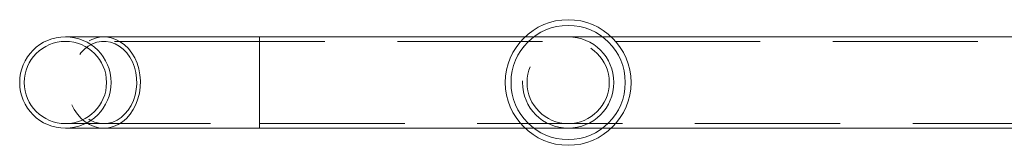
# Model space of a CAD drawing. Units: millimetres. Extents: x 63.1 to 130.9, y 155.9 to 242.1.
# Drawn here: x 63.1 to 71.7, y 157.2 to 158.3 of the extents above; entities that cross this region are included whole.
import ezdxf

# ---------------------------------------------------------------- set-up
doc = ezdxf.new("R2010")
doc.units = ezdxf.units.MM
doc.linetypes.add('HIDDEN', pattern=[1.905, 1.27, -0.635])

msp = doc.modelspace()

# ---------------------------------------------------------------- linework, layer by layer
at = {"color": 7, "linetype": 'Continuous', "lineweight": 15}
for p, q in [((65.2016, 158.1457), (63.5016, 158.1457)), ((67.5241, 158.1457), (65.2016, 158.1457)), ((71.9016, 158.1457), (68.2791, 158.1457)), ((63.5016, 157.3457), (65.2016, 157.3457)), ((65.2016, 157.3457), (67.5241, 157.3457)), ((68.2791, 157.3457), (71.9016, 157.3457))]:
    msp.add_line(p, q, dxfattribs=at)
at = {"color": 8, "linetype": 'Continuous', "lineweight": 15}
msp.add_line((65.2016, 158.1457), (65.2016, 157.3457), dxfattribs=at)
at = {"color": 7, "linetype": 'HIDDEN', "lineweight": 0}
for p, q in [((65.2016, 157.3457), (65.2016, 158.1457)), ((68.2791, 158.1457), (67.5241, 158.1457)), ((65.2016, 158.1057), (63.5016, 158.1057)), ((77.2016, 158.1057), (65.2016, 158.1057)), ((65.2016, 157.3857), (65.2016, 158.1048)), ((63.5016, 157.3857), (65.2016, 157.3857)), ((65.2016, 157.3857), (77.2016, 157.3857)), ((67.5241, 157.3457), (68.2791, 157.3457))]:
    msp.add_line(p, q, dxfattribs=at)
at = {"color": 7, "linetype": 'HIDDEN', "lineweight": 0, "flags": 128}
for points in [[(63.8373, 157.3457), (63.8801, 157.3493), (63.9222, 157.3599), (63.9627, 157.3775), (64.0009, 157.4016), (64.0363, 157.4318), (64.0681, 157.4676), (64.0958, 157.5085), (64.1188, 157.5535), (64.1369, 157.602), (64.1496, 157.653), (64.1567, 157.7057), (64.1582, 157.7591), (64.1539, 157.8123), (64.1439, 157.8642), (64.1285, 157.9141), (64.1079, 157.961), (64.0825, 158.004), (64.0527, 158.0424), (64.019, 158.0755), (63.9821, 158.1027), (63.9426, 158.1236), (63.9013, 158.1377), (63.8588, 158.1448), (63.8159, 158.1448), (63.7734, 158.1377), (63.7321, 158.1236), (63.6926, 158.1027), (63.6557, 158.0755), (63.622, 158.0424), (63.5922, 158.004), (63.5668, 157.961), (63.5462, 157.9141), (63.5308, 157.8642), (63.5208, 157.8123), (63.5165, 157.7591), (63.518, 157.7057), (63.5251, 157.653), (63.5378, 157.602), (63.5558, 157.5535), (63.5789, 157.5085), (63.6066, 157.4676), (63.6384, 157.4318), (63.6738, 157.4016), (63.712, 157.3775), (63.7525, 157.3599), (63.7946, 157.3493), (63.8373, 157.3457)], [(63.8373, 157.3857), (63.8776, 157.3892), (63.917, 157.3997), (63.9549, 157.4169), (63.9904, 157.4404), (64.0231, 157.47), (64.052, 157.5048), (64.0769, 157.5444), (64.097, 157.5879), (64.1121, 157.6345), (64.1219, 157.6832), (64.1261, 157.7332), (64.1247, 157.7834), (64.1177, 157.8328), (64.1052, 157.8806), (64.0875, 157.9257), (64.065, 157.9674), (64.038, 158.0047), (64.0072, 158.037), (63.973, 158.0636), (63.9362, 158.084), (63.8974, 158.0979), (63.8575, 158.1048), (63.8172, 158.1048), (63.7773, 158.0979), (63.7385, 158.084), (63.7017, 158.0636), (63.6675, 158.037), (63.6367, 158.0047), (63.6097, 157.9674), (63.5872, 157.9257), (63.5695, 157.8806), (63.557, 157.8328), (63.55, 157.7834), (63.5486, 157.7332), (63.5528, 157.6832), (63.5626, 157.6345), (63.5777, 157.5879), (63.5978, 157.5444), (63.6227, 157.5048), (63.6516, 157.47), (63.6843, 157.4404), (63.7198, 157.4169), (63.7577, 157.3997), (63.7971, 157.3892), (63.8373, 157.3857)]]:
    msp.add_lwpolyline(points, dxfattribs=at)
at = {"color": 7, "linetype": 'Continuous', "lineweight": 15}
for radius in [0.55, 0.5]:
    msp.add_circle((67.9016, 157.7457), radius, dxfattribs=at)
at = {"color": 7, "linetype": 'HIDDEN', "lineweight": 0}
for radius in [0.5, 0.4, 0.36]:
    msp.add_circle((67.9016, 157.7457), radius, dxfattribs=at)
at = {"color": 7, "linetype": 'Continuous', "lineweight": 15}
msp.add_arc((63.5016, 157.7457), 0.4, 90, 270, dxfattribs=at)
at = {"color": 7, "linetype": 'HIDDEN', "lineweight": 0}
for radius, start, end in [(0.4, 270, 90), (0.36, 90, 270), (0.36, 270, 90)]:
    msp.add_arc((63.5016, 157.7457), radius, start, end, dxfattribs=at)

doc.saveas('drawing.dxf')
